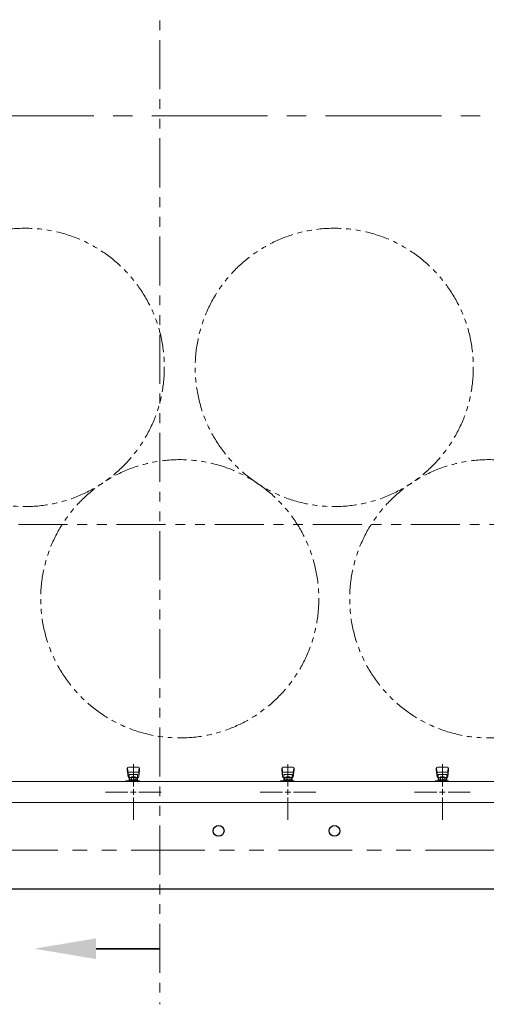
# Model space of a CAD drawing. Units: millimetres. Extents: x 7320 to 15192, y 7374 to 12451.
# Drawn here: x 8753 to 9357, y 9810 to 11084 of the extents above; entities that cross this region are included whole.
import ezdxf

# ---------------------------------------------------------------- set-up
doc = ezdxf.new("R2010")
doc.units = ezdxf.units.MM
for name, pattern in [('CENTER2', [1.125, 0.75, -0.125, 0.125, -0.125]), ('PHANTOM', [63.5, 31.75, -6.35, 6.35, -6.35, 6.35, -6.35]), ('実線', [0])]:
    doc.linetypes.add(name, pattern=pattern)
doc.layers.add('CSLAYER17', color=7, linetype='Continuous')
doc.layers.add('ガス管', color=7, linetype='Continuous')
doc.layers.add('ガス配管細', color=4, linetype='Continuous', lineweight=20)
doc.layers.add('図面枠', color=7, linetype='Continuous', lineweight=50)

msp = doc.modelspace()

# ---------------------------------------------------------------- linework, layer by layer
at = {"color": 7, "linetype": 'CENTER2', "lineweight": 9, "ltscale": 200}
msp.add_line((8024, 10959.8), (11257.8, 10959.8), dxfattribs=at)
at = {"color": 7, "linetype": 'PHANTOM', "lineweight": 9, "ltscale": 3}
msp.add_line((8135.6, 10009.8), (11010.6, 10009.8), dxfattribs=at)
at = {"color": 7, "linetype": 'Continuous', "lineweight": 25}
msp.add_line((8085.6, 9959.8), (11085.6, 9959.8), dxfattribs=at)
at = {"color": 7, "linetype": 'PHANTOM', "lineweight": 9}
for centre in [(8760.3, 10634.3), (9160.3, 10634.3), (8960.3, 10335), (9360.3, 10335)]:
    msp.add_circle(centre, 180, dxfattribs=at)
at = {"color": 7, "linetype": 'Continuous', "lineweight": 25}
for centre in [(9010.6, 10034.8), (9160.6, 10034.8)]:
    msp.add_circle(centre, 7, dxfattribs=at)
at = {"layer": 'CSLAYER17', "color": 3, "lineweight": 9}
for p, q in [((8892.3, 10115.5), (8892.3, 10113.9)), ((8892.3, 10113.9), (8893.3, 10104.9)), ((8892.8, 10116.1), (8893.6, 10110.9)), ((8906.8, 10117), (8893.8, 10117)), ((8907.8, 10116.1), (8906.9, 10110.9)), ((8908.3, 10113.9), (8907.3, 10104.9)), ((8908.3, 10115.5), (8908.3, 10113.9)), ((9092.3, 10115.5), (9092.3, 10113.9)), ((9092.3, 10113.9), (9093.3, 10104.9)), ((9092.8, 10116.1), (9093.6, 10110.9)), ((9106.8, 10117), (9093.8, 10117)), ((9107.8, 10116.1), (9106.9, 10110.9)), ((9108.3, 10113.9), (9107.3, 10104.9)), ((9108.3, 10115.5), (9108.3, 10113.9)), ((9292.3, 10115.5), (9292.3, 10113.9)), ((9292.3, 10113.9), (9293.3, 10104.9)), ((9292.8, 10116.1), (9293.6, 10110.9)), ((9306.8, 10117), (9293.8, 10117)), ((9307.8, 10116.1), (9306.9, 10110.9)), ((9308.3, 10113.9), (9307.3, 10104.9)), ((9308.3, 10115.5), (9308.3, 10113.9)), ((8890.7, 10098.6), (8890.7, 10099.6)), ((8890.7, 10099.6), (8908.3, 10099.6)), ((8893.3, 10109.3), (8893.3, 10105.1)), ((8894.3, 10098.6), (8894.3, 10099.6)), ((8905.8, 10110.8), (8894.8, 10110.8)), ((8905.8, 10107.8), (8894.8, 10107.8)), ((8894.8, 10107.8), (8894.8, 10099.6)), ((8894.8, 10103.6), (8894.8, 10103.6)), ((8895.7, 10103.8), (8904.9, 10103.8)), ((8895.7, 10103.8), (8895.7, 10099.6)), ((8895.7, 10100.6), (8904.9, 10100.6)), ((8897.9, 10104.8), (8902.7, 10104.8)), ((8897.9, 10104.8), (8897.9, 10103.8)), ((8898, 10103.8), (8898, 10100.6)), ((8902.3, 10098.6), (8902.3, 10099.6)), ((8902.6, 10103.8), (8902.6, 10100.6)), ((8902.7, 10104.8), (8902.7, 10103.8)), ((8904.9, 10103.8), (8904.9, 10099.6)), ((8905.8, 10107.8), (8905.8, 10099.6)), ((8905.8, 10103.6), (8905.8, 10103.6)), ((8907.3, 10109.3), (8907.3, 10105.1)), ((8907.3, 10099.6), (8907.3, 10098.6)), ((8908.3, 10099.6), (8908.3, 10098.6)), ((9090.7, 10098.6), (9090.7, 10099.6)), ((9090.7, 10099.6), (9108.3, 10099.6)), ((9093.3, 10109.3), (9093.3, 10105.1)), ((9094.3, 10098.6), (9094.3, 10099.6)), ((9105.8, 10110.8), (9094.8, 10110.8)), ((9105.8, 10107.8), (9094.8, 10107.8)), ((9094.8, 10107.8), (9094.8, 10099.6)), ((9094.8, 10103.6), (9094.8, 10103.6)), ((9095.7, 10103.8), (9104.9, 10103.8)), ((9095.7, 10103.8), (9095.7, 10099.6)), ((9095.7, 10100.6), (9104.9, 10100.6)), ((9097.9, 10104.8), (9102.7, 10104.8)), ((9097.9, 10104.8), (9097.9, 10103.8)), ((9098, 10103.8), (9098, 10100.6)), ((9102.3, 10098.6), (9102.3, 10099.6)), ((9102.6, 10103.8), (9102.6, 10100.6)), ((9102.7, 10104.8), (9102.7, 10103.8)), ((9104.9, 10103.8), (9104.9, 10099.6)), ((9105.8, 10107.8), (9105.8, 10099.6)), ((9105.8, 10103.6), (9105.8, 10103.6)), ((9107.3, 10109.3), (9107.3, 10105.1)), ((9107.3, 10099.6), (9107.3, 10098.6)), ((9108.3, 10099.6), (9108.3, 10098.6)), ((9290.7, 10098.6), (9290.7, 10099.6)), ((9290.7, 10099.6), (9308.3, 10099.6)), ((9293.3, 10109.3), (9293.3, 10105.1)), ((9294.3, 10098.6), (9294.3, 10099.6)), ((9305.8, 10110.8), (9294.8, 10110.8)), ((9305.8, 10107.8), (9294.8, 10107.8)), ((9294.8, 10107.8), (9294.8, 10099.6)), ((9294.8, 10103.6), (9294.8, 10103.6)), ((9295.7, 10103.8), (9304.9, 10103.8)), ((9295.7, 10103.8), (9295.7, 10099.6)), ((9295.7, 10100.6), (9304.9, 10100.6)), ((9297.9, 10104.8), (9302.7, 10104.8)), ((9297.9, 10104.8), (9297.9, 10103.8)), ((9298, 10103.8), (9298, 10100.6)), ((9302.3, 10098.6), (9302.3, 10099.6)), ((9302.6, 10103.8), (9302.6, 10100.6)), ((9302.7, 10104.8), (9302.7, 10103.8)), ((9304.9, 10103.8), (9304.9, 10099.6)), ((9305.8, 10107.8), (9305.8, 10099.6)), ((9305.8, 10103.6), (9305.8, 10103.6)), ((9307.3, 10109.3), (9307.3, 10105.1)), ((9307.3, 10099.6), (9307.3, 10098.6)), ((9308.3, 10099.6), (9308.3, 10098.6))]:
    msp.add_line(p, q, dxfattribs=at)
for centre, start, end in [((8893.8, 10115.5), 90, 180), ((8906.8, 10115.5), 0, 90), ((9093.8, 10115.5), 90, 180), ((9106.8, 10115.5), 0, 90), ((9293.8, 10115.5), 90, 180), ((9306.8, 10115.5), 0, 90), ((8894.8, 10109.3), 90, 180), ((8894.8, 10105.1), 180, 270), ((8905.8, 10109.3), 0, 90), ((8905.8, 10105.1), 270, 0), ((9094.8, 10109.3), 90, 180), ((9094.8, 10105.1), 180, 270), ((9105.8, 10109.3), 0, 90), ((9105.8, 10105.1), 270, 0), ((9294.8, 10109.3), 90, 180), ((9294.8, 10105.1), 180, 270), ((9305.8, 10109.3), 0, 90), ((9305.8, 10105.1), 270, 0)]:
    msp.add_arc(centre, 1.5, start, end, dxfattribs=at)
at = {"layer": 'ガス管', "color": 3, "linetype": 'CENTER2', "lineweight": 9}
for p, q in [((8900.3, 10121.1), (8900.3, 10092.2)), ((9100.3, 10121.1), (9100.3, 10092.2)), ((9300.3, 10121.1), (9300.3, 10092.2)), ((8893.1, 10085), (8864.1, 10085)), ((8900.3, 10077.8), (8900.3, 10048.8)), ((8936.4, 10085), (8907.5, 10085)), ((9093.1, 10085), (9064.1, 10085)), ((9100.3, 10077.8), (9100.3, 10048.8)), ((9136.4, 10085), (9107.5, 10085)), ((9293.1, 10085), (9264.1, 10085)), ((9300.3, 10077.8), (9300.3, 10048.8)), ((9336.4, 10085), (9307.5, 10085))]:
    msp.add_line(p, q, dxfattribs=at)
at = {"layer": 'ガス管', "color": 3, "linetype": '実線', "lineweight": 9, "ltscale": 0.001}
for p, q in [((8637.8, 10098.6), (9378.3, 10098.6)), ((8635.3, 10071.4), (9378.3, 10071.4))]:
    msp.add_line(p, q, dxfattribs=at)
at = {"layer": 'ガス管', "color": 3, "linetype": 'Continuous', "lineweight": 9}
for p, q in [((8900.3, 10088.6), (8900.3, 10081.4)), ((9100.3, 10088.6), (9100.3, 10081.4)), ((9300.3, 10088.6), (9300.3, 10081.4)), ((8903.9, 10085), (8896.7, 10085)), ((9103.9, 10085), (9096.7, 10085)), ((9303.9, 10085), (9296.7, 10085))]:
    msp.add_line(p, q, dxfattribs=at)
at = {"layer": 'ガス配管細', "color": 1, "linetype": 'PHANTOM', "lineweight": 15, "ltscale": 2}
for p, q in [((8934.6, 12073.6), (8934.6, 9810.5)), ((11228, 10430.9), (7984.1, 10430.9))]:
    msp.add_line(p, q, dxfattribs=at)
at = {"layer": '図面枠', "linetype": 'ByBlock', "lineweight": 35, "ltscale": 0.5}
msp.add_line((8851.9, 9882.4), (8934.6, 9882.4), dxfattribs=at)
at = {"layer": '図面枠', "lineweight": 30, "ltscale": 0.5}
msp.add_solid([(8851.9, 9895.7), (8771.9, 9882.4), (8851.9, 9869)], dxfattribs=at)

doc.saveas('drawing.dxf')
